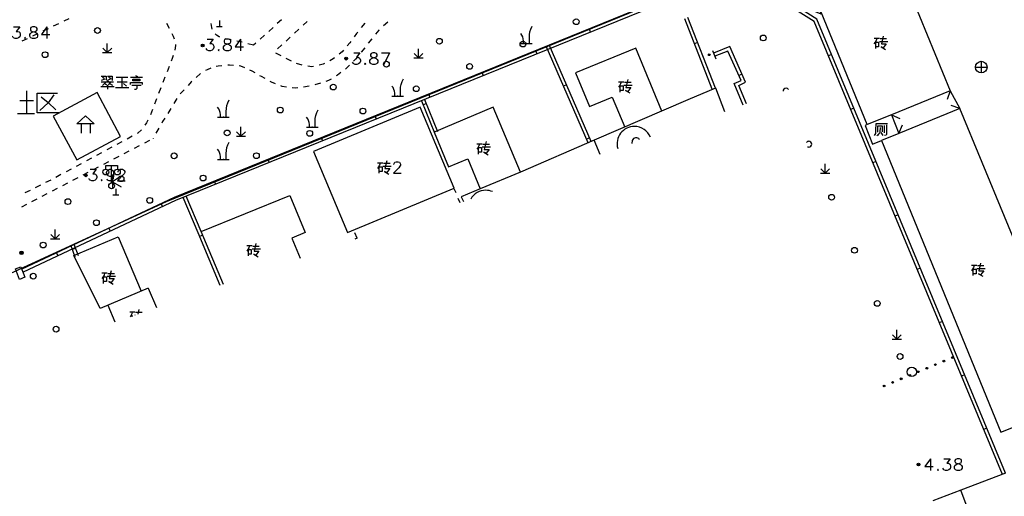
# Model space of a CAD drawing. Units: feet. Extents: x 75080 to 80500, y 84544 to 86098.
# Drawn here: x 79692 to 79777, y 85642 to 85683 of the extents above; entities that cross this region are included whole.
import ezdxf

# ---------------------------------------------------------------- set-up
doc = ezdxf.new("R2010")
doc.units = ezdxf.units.FT
doc.header["$MEASUREMENT"] = 0
doc.layers.add('2', color=7, linetype='Continuous')
doc.layers.add('LHX', color=3, linetype='Continuous')

msp = doc.modelspace()

# ---------------------------------------------------------------- hatches: boundary and pattern name
at = {"layer": '2', "linetype": 'Continuous'}
for points in [[(79708.0218, 85681.3322, 1), (79708.0218, 85681.0922, 1)], [(79720.5632, 85680.0712, 1), (79720.3232, 85680.0712, 1)], [(79751.7765, 85680.3804, 1), (79751.9164, 85680.4347, 1)], [(79697.9228, 85670.0912, 1), (79697.9228, 85669.8512, 1)], [(79692.4159, 85663.1232, 1), (79692.2918, 85663.3963, 1)], [(79771.3339, 85653.5556, 1), (79771.4724, 85653.6132, 1)], [(79772.0725, 85653.8629, 1), (79772.211, 85653.9205, 1)], [(79772.8111, 85654.1702, 1), (79772.9496, 85654.2278, 1)], [(79769.118, 85652.6337, 1), (79769.2565, 85652.6913, 1)], [(79769.8566, 85652.941, 1), (79769.9951, 85652.9986, 1)], [(79770.5953, 85653.2483, 1), (79770.7338, 85653.3059, 1)], [(79767.6408, 85652.0191, 1), (79767.7793, 85652.0767, 1)], [(79768.3794, 85652.3264, 1), (79768.5179, 85652.384, 1)], [(79766.9021, 85651.7118, 1), (79767.0406, 85651.7694, 1)], [(79770.0752, 85644.9342, 1), (79769.8352, 85644.9342, 1)]]:
    msp.add_hatch(color=252, dxfattribs=at).paths.add_polyline_path(points, flags=16)

# ---------------------------------------------------------------- linework, layer by layer
at = {"layer": '2', "color": 252, "linetype": 'Continuous'}
for p, q in [((79768.05, 85688.609), (79772.682, 85677.292)), ((79765.509, 85674.356), (79760.877, 85685.673)), ((79696.032, 85683.331), (79696.483, 85683.546)), ((79709.465, 85683.366), (79709.465, 85682.866)), ((79714.85, 85683.433), (79714.479, 85683.098)), ((79752.094, 85677.415), (79749.72, 85683.518)), ((79752.374, 85677.524), (79750, 85683.627)), ((79694.227, 85682.469), (79694.678, 85682.684)), ((79695.129, 85682.9), (79695.581, 85683.115)), ((79704.904, 85683.141), (79705.128, 85682.695)), ((79709.215, 85682.866), (79709.715, 85682.866)), ((79714.108, 85682.763), (79713.737, 85682.428)), ((79716.336, 85682.616), (79715.969, 85682.275)), ((79717.068, 85683.296), (79716.702, 85682.956)), ((79722.052, 85683.15), (79721.743, 85682.757)), ((79724.037, 85683.236), (79723.669, 85682.898)), ((79741.443, 85682.662), (79741.556, 85682.384)), ((79692.422, 85681.607), (79692.873, 85681.823)), ((79693.325, 85682.038), (79693.776, 85682.253)), ((79710.474, 85681.686), (79709.983, 85681.776)), ((79713.366, 85682.092), (79712.995, 85681.757)), ((79715.603, 85681.935), (79715.237, 85681.594)), ((79722.667, 85681.786), (79722.352, 85681.398)), ((79736.283, 85681.37), (79736.283, 85681.87)), ((79699.771, 85680.592), (79699.394, 85680.97)), ((79699.771, 85680.592), (79699.77, 85681.392)), ((79699.771, 85680.592), (79700.151, 85680.972)), ((79712.423, 85681.24), (79711.938, 85681.363)), ((79712.624, 85681.422), (79712.423, 85681.24)), ((79714.871, 85681.254), (79714.504, 85680.914)), ((79722.038, 85681.009), (79721.723, 85680.62)), ((79726.701, 85680.133), (79726.7, 85680.933)), ((79735.533, 85681.37), (79736.533, 85681.37)), ((79735.783, 85681.37), (79735.783, 85681.62)), ((79741.366, 85672.777), (79737.727, 85681.143)), ((79741.641, 85672.896), (79738.002, 85681.263)), ((79745.499, 85680.986), (79740.275, 85678.841)), ((79747.732, 85675.523), (79745.499, 85680.986)), ((79750.838, 85681.473), (79750.558, 85681.364)), ((79699.371, 85680.592), (79700.171, 85680.592)), ((79714.806, 85680.308), (79714.362, 85680.539)), ((79715.693, 85679.847), (79715.25, 85680.078)), ((79726.301, 85680.133), (79727.101, 85680.134)), ((79726.701, 85680.133), (79726.324, 85680.51)), ((79726.701, 85680.133), (79727.081, 85680.513)), ((79736.811, 85680.779), (79736.924, 85680.501)), ((79752.127, 85680.784), (79752.422, 85680.041)), ((79762.424, 85680.415), (79762.147, 85680.3)), ((79705.121, 85679.396), (79704.939, 85678.93)), ((79716.625, 85679.495), (79716.147, 85679.64)), ((79774.874, 85679.338), (79775.874, 85679.338)), ((79775.374, 85679.838), (79775.374, 85678.838)), ((79704.758, 85678.464), (79704.576, 85677.999)), ((79707.838, 85678.784), (79707.466, 85678.449)), ((79732.18, 85678.895), (79732.293, 85678.617)), ((79740.275, 85678.841), (79741.483, 85675.916)), ((79754.679, 85678.722), (79754.405, 85678.601)), ((79704.395, 85677.532), (79704.216, 85677.065)), ((79717.244, 85677.675), (79716.749, 85677.606)), ((79718.204, 85677.948), (79717.727, 85677.8)), ((79739.507, 85677.802), (79739.232, 85677.683)), ((79752.374, 85677.524), (79750, 85676.5)), ((79752.372, 85677.53), (79753.178, 85675.5015)), ((79704.037, 85676.598), (79703.858, 85676.132)), ((79724.39, 85676.827), (79725.39, 85676.827)), ((79724.64, 85676.827), (79724.64, 85677.077)), ((79725.14, 85676.827), (79725.14, 85677.327)), ((79727.548, 85677.012), (79727.661, 85676.734)), ((79741.483, 85675.916), (79743.436, 85676.727)), ((79743.436, 85676.727), (79744.534, 85674.144)), ((79772.682, 85677.292), (79767.607, 85675.215)), ((79772.682, 85677.292), (79772.413, 85676.539)), ((79772.682, 85677.292), (79773.515, 85675.752)), ((79705.258, 85675.76), (79704.998, 85675.333)), ((79726.827, 85675.883), (79717.619, 85672.029)), ((79729.765, 85668.864), (79726.827, 85675.883)), ((79726.946, 85676.407), (79728.069, 85673.644)), ((79727.078, 85676.083), (79727.356, 85676.196)), ((79727.224, 85676.52), (79728.347, 85673.757)), ((79733.142, 85675.865), (79728.049, 85673.693)), ((79735.512, 85670.254), (79733.142, 85675.865)), ((79750, 85676.5), (79741.895, 85673.006)), ((79764.342, 85675.798), (79764.065, 85675.683)), ((79773.515, 85675.752), (79768.25, 85673.603)), ((79773.515, 85675.752), (79772.762, 85676.022)), ((79783.937, 85650.484), (79773.515, 85675.752)), ((79703.679, 85675.665), (79703.5, 85675.198)), ((79709.312, 85674.991), (79710.312, 85674.991)), ((79709.562, 85674.991), (79709.562, 85675.241)), ((79710.062, 85674.991), (79710.062, 85675.491)), ((79722.916, 85675.128), (79723.029, 85674.851)), ((79767.607, 85675.215), (79765.509, 85674.356)), ((79767.607, 85675.215), (79768.25, 85673.603)), ((79767.607, 85675.215), (79768.343, 85674.902)), ((79697.5, 85674.428), (79697.5, 85673.628)), ((79698.3, 85674.428), (79698.3, 85673.628)), ((79704.233, 85674.043), (79703.985, 85673.609)), ((79711.338, 85673.355), (79711.338, 85674.155)), ((79717.009, 85674.13), (79718.009, 85674.13)), ((79717.259, 85674.13), (79717.259, 85674.38)), ((79717.759, 85674.13), (79717.759, 85674.63)), ((79765.509, 85674.356), (79765.329, 85674.28)), ((79765.329, 85674.28), (79765.976, 85672.674)), ((79768.25, 85673.603), (79768.563, 85674.339)), ((79701.923, 85673.35), (79701.483, 85673.113)), ((79703.737, 85673.175), (79703.736, 85673.173)), ((79710.938, 85673.355), (79711.738, 85673.356)), ((79711.338, 85673.355), (79710.96, 85673.732)), ((79711.338, 85673.355), (79711.718, 85673.735)), ((79718.284, 85673.245), (79718.397, 85672.967)), ((79728.049, 85673.693), (79729.293, 85670.713)), ((79741.502, 85673.217), (79741.227, 85673.098)), ((79768.25, 85673.603), (79766.752, 85672.991)), ((79700.162, 85672.402), (79699.722, 85672.164)), ((79701.042, 85672.876), (79700.602, 85672.639)), ((79702.121, 85672.332), (79702.565, 85672.563)), ((79703.008, 85672.794), (79703.451, 85673.025)), ((79741.895, 85673.006), (79735.512, 85670.254)), ((79742.4097, 85671.7821), (79741.895, 85673.006)), ((79765.976, 85672.674), (79766.752, 85672.991)), ((79766.752, 85672.991), (79777.063, 85647.736)), ((79698.401, 85671.453), (79697.961, 85671.216)), ((79699.282, 85671.927), (79698.842, 85671.69)), ((79700.347, 85671.408), (79700.791, 85671.639)), ((79701.234, 85671.87), (79701.678, 85672.101)), ((79709.562, 85671.352), (79709.562, 85671.602)), ((79710.062, 85671.352), (79710.062, 85671.852)), ((79717.619, 85672.029), (79720.557, 85665.01)), ((79697.521, 85670.979), (79697.081, 85670.741)), ((79698.574, 85670.484), (79699.017, 85670.715)), ((79699.461, 85670.946), (79699.904, 85671.177)), ((79700.146, 85669.308), (79700.146, 85670.808)), ((79709.312, 85671.352), (79710.312, 85671.352)), ((79713.653, 85671.362), (79713.766, 85671.084)), ((79729.293, 85670.713), (79730.951, 85671.403)), ((79730.951, 85671.403), (79732.038, 85668.798)), ((79761.867, 85670.162), (79761.867, 85670.962)), ((79766.26, 85671.18), (79765.983, 85671.065)), ((79695.76, 85670.03), (79695.32, 85669.793)), ((79696.641, 85670.504), (79696.201, 85670.267)), ((79696.8, 85669.559), (79697.244, 85669.79)), ((79697.687, 85670.021), (79698.13, 85670.252)), ((79700.234, 85669.969), (79700.234, 85668.839)), ((79700.924, 85669.879), (79700.234, 85669.409)), ((79735.512, 85670.254), (79732.038, 85668.798)), ((79761.467, 85670.162), (79762.267, 85670.162)), ((79761.867, 85670.162), (79761.489, 85670.54)), ((79761.867, 85670.162), (79762.247, 85670.542)), ((79693.983, 85669.114), (79693.535, 85668.891)), ((79694.877, 85669.562), (79694.43, 85669.338)), ((79695.027, 85668.635), (79695.47, 85668.866)), ((79695.913, 85669.097), (79696.357, 85669.328)), ((79700.234, 85669.409), (79700.964, 85668.979)), ((79709.021, 85669.478), (79709.134, 85669.2)), ((79720.557, 85665.01), (79729.765, 85668.864)), ((79729.938, 85668.442), (79729.764, 85668.864)), ((79693.088, 85668.667), (79692.641, 85668.443)), ((79694.14, 85668.173), (79694.583, 85668.404)), ((79700.264, 85668.289), (79700.764, 85668.289)), ((79700.514, 85668.789), (79700.514, 85668.289)), ((79707.904, 85665.122), (79715.567, 85668.223)), ((79715.567, 85668.223), (79716.895, 85665.026)), ((79732.038, 85668.798), (79730.393, 85668.109)), ((79730.393, 85668.109), (79730.5721, 85667.6934)), ((79692.366, 85667.249), (79692.809, 85667.48)), ((79693.253, 85667.711), (79693.696, 85667.942)), ((79704.416, 85667.533), (79704.544, 85667.262)), ((79730.2861, 85667.5946), (79730.128, 85667.979)), ((79768.178, 85666.563), (79767.901, 85666.448)), ((79695.272, 85664.471), (79694.894, 85664.848)), ((79695.272, 85664.471), (79695.272, 85665.271)), ((79695.272, 85664.471), (79695.652, 85664.851)), ((79696.888, 85663.022), (79700.727, 85664.641)), ((79699.893, 85665.403), (79700.021, 85665.132)), ((79700.727, 85664.641), (79702.708, 85659.943)), ((79708.035, 85664.805), (79707.758, 85664.69)), ((79709.8125, 85660.523), (79707.904, 85665.122)), ((79716.895, 85665.026), (79715.734, 85664.53)), ((79721.381, 85664.531), (79721.186, 85664.992)), ((79694.872, 85664.471), (79695.672, 85664.472)), ((79696.611, 85663.901), (79696.978, 85662.927)), ((79696.892, 85664.007), (79697.259, 85663.033)), ((79715.734, 85664.53), (79716.4428, 85662.8131)), ((79721.381, 85664.531), (79721.2001, 85664.4563)), ((79721.381, 85664.531), (79721.3855, 85664.5203)), ((79721.3855, 85664.5203), (79721.381, 85664.531)), ((79695.369, 85663.273), (79695.497, 85663.002)), ((79696.734, 85663.573), (79697.015, 85663.679)), ((79699.144, 85658.44), (79696.888, 85663.022)), ((79770.096, 85661.945), (79769.819, 85661.83)), ((79703.297, 85660.191), (79699.144, 85658.44)), ((79703.297, 85660.191), (79704.0357, 85658.5277)), ((79699.83, 85658.729), (79700.4337, 85657.2836)), ((79772.014, 85657.328), (79771.737, 85657.213)), ((79768.076, 85655.792), (79767.698, 85656.169)), ((79768.076, 85655.792), (79768.076, 85656.592)), ((79768.076, 85655.792), (79768.456, 85656.172)), ((79767.676, 85655.792), (79768.476, 85655.793)), ((79773.932, 85652.71), (79773.655, 85652.595)), ((79777.063, 85647.736), (79783.937, 85650.484)), ((79775.85, 85648.093), (79775.573, 85647.978)), ((79777.475, 85644.18), (79773.597, 85642.711)), ((79773.597, 85642.711), (79771.185, 85641.79)), ((79774.675, 85639.887), (79773.597, 85642.711))]:
    msp.add_line(p, q, dxfattribs=at)
at = {"layer": '2', "color": 252, "linetype": 'Continuous', "flags": 128}
for points in [[(79777.475, 85644.18), (79761.147, 85683.489), (79755.433, 85687.108), (79754.822, 85687.133), (79752.485, 85687.152), (79750, 85686.142)], [(79777.198, 85644.065), (79760.906, 85683.286), (79755.34, 85686.812), (79754.815, 85686.833), (79752.542, 85686.852), (79750.113, 85685.864)], [(79750, 85686.142), (79705.547, 85668.066), (79692.372, 85661.862)], [(79750.113, 85685.864), (79705.668, 85667.791), (79692.5, 85661.59)], [(79691.665, 85682.819), (79692.193, 85682.819), (79691.902, 85682.433), (79692.043, 85682.433), (79692.138, 85682.386), (79692.193, 85682.339), (79692.24, 85682.197), (79692.24, 85682.102), (79692.193, 85681.961), (79692.091, 85681.866), (79691.949, 85681.819), (79691.807, 85681.819), (79691.665, 85681.866), (79691.618, 85681.913), (79691.571, 85682.008)], [(79693.311, 85682.819), (79693.169, 85682.772), (79693.122, 85682.677), (79693.122, 85682.575), (79693.169, 85682.48), (79693.264, 85682.433), (79693.453, 85682.386), (79693.595, 85682.339), (79693.697, 85682.244), (79693.744, 85682.15), (79693.744, 85682.008), (79693.697, 85681.913), (79693.642, 85681.866), (79693.5, 85681.819), (79693.311, 85681.819), (79693.169, 85681.866), (79693.122, 85681.913), (79693.075, 85682.008), (79693.075, 85682.15), (79693.122, 85682.244), (79693.217, 85682.339), (79693.358, 85682.386), (79693.547, 85682.433), (79693.642, 85682.48), (79693.697, 85682.575), (79693.697, 85682.677), (79693.642, 85682.772), (79693.5, 85682.819), (79693.311, 85682.819)], [(79694.547, 85682.819), (79694.075, 85682.15), (79694.791, 85682.15)], [(79694.547, 85682.819), (79694.547, 85681.819)], [(79708.856, 85682.629), (79708.808, 85682.76), (79708.757, 85683.117)], [(79723.3, 85682.56), (79723.272, 85682.534), (79722.981, 85682.175)], [(79692.658, 85681.913), (79692.61, 85681.866), (79692.658, 85681.819), (79692.705, 85681.866), (79692.658, 85681.913)], [(79705.353, 85682.248), (79705.475, 85682.004), (79705.554, 85681.791)], [(79708.416, 85681.76), (79708.944, 85681.76), (79708.653, 85681.374), (79708.794, 85681.374), (79708.889, 85681.327), (79708.944, 85681.28), (79708.991, 85681.138), (79708.991, 85681.043), (79708.944, 85680.902), (79708.842, 85680.807), (79708.7, 85680.76), (79708.558, 85680.76), (79708.416, 85680.807), (79708.369, 85680.854), (79708.322, 85680.949)], [(79709.507, 85681.927), (79709.449, 85681.947), (79709.21, 85682.101), (79709.095, 85682.204)], [(79710.062, 85681.76), (79709.92, 85681.713), (79709.873, 85681.618), (79709.873, 85681.516), (79709.92, 85681.421), (79710.015, 85681.374), (79710.204, 85681.327), (79710.346, 85681.28), (79710.448, 85681.185), (79710.495, 85681.091), (79710.495, 85680.949), (79710.448, 85680.854), (79710.393, 85680.807), (79710.251, 85680.76), (79710.062, 85680.76), (79709.92, 85680.807), (79709.873, 85680.854), (79709.826, 85680.949), (79709.826, 85681.091), (79709.873, 85681.185), (79709.968, 85681.28), (79710.109, 85681.327), (79710.298, 85681.374), (79710.393, 85681.421), (79710.448, 85681.516), (79710.448, 85681.618), (79710.393, 85681.713), (79710.251, 85681.76), (79710.062, 85681.76)], [(79711.298, 85681.76), (79710.826, 85681.091), (79711.542, 85681.091)], [(79711.298, 85681.76), (79711.298, 85680.76)], [(79721.434, 85682.364), (79721.336, 85682.239), (79721.136, 85681.963)], [(79766.333, 85681.825), (79766.283, 85681.65), (79766.195, 85681.487), (79766.095, 85681.362)], [(79766.108, 85681.837), (79766.558, 85681.837)], [(79766.62, 85681.8), (79767.183, 85681.8)], [(79766.895, 85682.025), (79766.733, 85681.35), (79767.158, 85681.35), (79766.895, 85681.012), (79766.708, 85681.1), (79767.083, 85680.875)], [(79705.662, 85681.308), (79705.667, 85681.213), (79705.608, 85680.813)], [(79709.409, 85680.854), (79709.361, 85680.807), (79709.409, 85680.76), (79709.456, 85680.807), (79709.409, 85680.854)], [(79711.454, 85681.486), (79711.148, 85681.563), (79710.966, 85681.596)], [(79720.202, 85680.791), (79720.1, 85680.672), (79719.831, 85680.458)], [(79720.843, 85681.557), (79720.75, 85681.429), (79720.528, 85681.17)], [(79755.0614, 85676.152), (79754.401, 85677.753), (79754.988, 85678.023), (79753.624, 85681.11), (79752.219, 85680.552)], [(79766.245, 85680.937), (79766.245, 85681.5), (79766.495, 85681.5), (79766.495, 85681.1), (79766.245, 85681.1)], [(79766.558, 85681.562), (79767.283, 85681.562)], [(79705.467, 85680.334), (79705.388, 85680.08), (79705.303, 85679.862)], [(79719.44, 85680.147), (79719.321, 85680.053), (79719.012, 85679.891)], [(79721.087, 85680.571), (79721.615, 85680.571), (79721.324, 85680.185), (79721.465, 85680.185), (79721.56, 85680.138), (79721.615, 85680.091), (79721.662, 85679.949), (79721.662, 85679.854), (79721.615, 85679.713), (79721.513, 85679.618), (79721.371, 85679.571), (79721.229, 85679.571), (79721.087, 85679.618), (79721.04, 85679.665), (79720.993, 85679.76)], [(79721.409, 85680.232), (79721.235, 85680.017), (79721.078, 85679.857)], [(79722.733, 85680.571), (79722.591, 85680.524), (79722.544, 85680.429), (79722.544, 85680.327), (79722.591, 85680.232), (79722.686, 85680.185), (79722.875, 85680.138), (79723.017, 85680.091), (79723.119, 85679.996), (79723.166, 85679.902), (79723.166, 85679.76), (79723.119, 85679.665), (79723.064, 85679.618), (79722.922, 85679.571), (79722.733, 85679.571), (79722.591, 85679.618), (79722.544, 85679.665), (79722.497, 85679.76), (79722.497, 85679.902), (79722.544, 85679.996), (79722.639, 85680.091), (79722.78, 85680.138), (79722.969, 85680.185), (79723.064, 85680.232), (79723.119, 85680.327), (79723.119, 85680.429), (79723.064, 85680.524), (79722.922, 85680.571), (79722.733, 85680.571)], [(79723.505, 85680.571), (79724.174, 85680.571)], [(79724.174, 85680.571), (79723.694, 85679.571)], [(79754.7776, 85676.0539), (79754.014, 85677.905), (79754.594, 85678.172), (79753.466, 85680.725), (79752.33, 85680.273)], [(79708.719, 85679.245), (79708.406, 85679.107), (79708.265, 85679.037)], [(79709.694, 85679.444), (79709.352, 85679.408), (79709.199, 85679.377)], [(79710.69, 85679.482), (79710.341, 85679.511), (79710.192, 85679.495)], [(79711.657, 85679.286), (79711.337, 85679.429), (79711.188, 85679.441)], [(79717.611, 85679.387), (79717.466, 85679.362), (79717.117, 85679.41)], [(79718.569, 85679.66), (79718.436, 85679.59), (79718.098, 85679.501)], [(79720.728, 85679.5), (79720.411, 85679.176), (79720.373, 85679.149)], [(79722.08, 85679.665), (79722.032, 85679.618), (79722.08, 85679.571), (79722.127, 85679.618), (79722.08, 85679.665)], [(79699.25, 85678.561), (79699.688, 85678.561), (79699.688, 85678.224)], [(79699.275, 85678.199), (79699.6, 85678.324)], [(79699.35, 85678.461), (79699.513, 85678.374)], [(79699.8, 85678.561), (79700.2, 85678.561), (79700.2, 85678.186)], [(79699.838, 85678.236), (79700.125, 85678.349)], [(79699.863, 85678.461), (79700.038, 85678.386)], [(79700.55, 85678.474), (79701.563, 85678.474)], [(79701.025, 85678.474), (79701.025, 85677.561)], [(79701.775, 85678.474), (79702.813, 85678.474)], [(79701.975, 85678.136), (79701.975, 85678.299), (79702.6, 85678.299), (79702.6, 85678.136), (79701.975, 85678.136)], [(79702.225, 85678.599), (79702.388, 85678.511)], [(79712.553, 85678.846), (79712.301, 85678.997), (79712.113, 85679.081)], [(79713.417, 85678.342), (79713.106, 85678.513), (79712.981, 85678.588)], [(79719.136, 85678.302), (79719.132, 85678.299), (79718.896, 85678.172), (79718.68, 85678.101)], [(79719.967, 85678.857), (79719.682, 85678.652), (79719.557, 85678.572)], [(79744.788, 85678.251), (79744.626, 85677.576), (79745.051, 85677.576), (79744.788, 85677.238), (79744.601, 85677.326), (79744.976, 85677.101)], [(79699.2, 85677.661), (79700.363, 85677.661)], [(79699.25, 85678.049), (79700.3, 85678.049)], [(79699.613, 85678.011), (79699.475, 85677.861), (79699.35, 85677.749)], [(79699.55, 85677.911), (79699.725, 85677.799)], [(79699.738, 85678.199), (79699.875, 85678.099)], [(79699.788, 85677.761), (79699.788, 85677.424)], [(79700.038, 85678.024), (79699.838, 85677.799)], [(79699.975, 85677.924), (79700.213, 85677.774)], [(79700.475, 85677.561), (79701.65, 85677.561)], [(79700.613, 85678.061), (79701.488, 85678.061)], [(79701.175, 85677.924), (79701.438, 85677.686)], [(79701.775, 85677.836), (79701.775, 85677.999), (79702.8, 85677.999), (79702.8, 85677.824)], [(79701.9, 85677.786), (79702.7, 85677.786)], [(79702.325, 85677.761), (79702.325, 85677.486), (79702.313, 85677.449), (79702.25, 85677.411), (79702.138, 85677.399)], [(79707.095, 85678.115), (79707.038, 85678.064), (79706.755, 85677.749)], [(79714.312, 85677.9), (79713.978, 85678.033), (79713.855, 85678.101)], [(79715.261, 85677.602), (79714.907, 85677.662), (79714.776, 85677.714)], [(79716.254, 85677.536), (79716.065, 85677.51), (79715.757, 85677.541)], [(79744.226, 85678.051), (79744.176, 85677.876), (79744.088, 85677.713), (79743.988, 85677.588)], [(79744.001, 85678.063), (79744.451, 85678.063)], [(79744.138, 85677.163), (79744.138, 85677.726), (79744.388, 85677.726), (79744.388, 85677.326), (79744.138, 85677.326)], [(79744.451, 85677.788), (79745.176, 85677.788)], [(79744.513, 85678.026), (79745.076, 85678.026)], [(79692.777, 85677.272), (79692.777, 85675.338)], [(79695.59, 85675.382), (79693.7, 85675.382), (79693.7, 85677.092), (79695.454, 85677.092)], [(79695.14, 85676.935), (79694.667, 85676.238), (79693.947, 85675.585)], [(79694.06, 85676.778), (79694.667, 85676.282), (79695.32, 85675.63)], [(79697.143, 85671.306), (79700.928, 85673.346), (79698.888, 85677.132), (79695.103, 85675.092), (79697.143, 85671.306)], [(79705.788, 85676.608), (79705.603, 85676.325), (79705.519, 85676.187)], [(79706.42, 85677.377), (79706.364, 85677.314), (79706.074, 85677.016)], [(79692.214, 85676.44), (79693.384, 85676.44)], [(79692.012, 85675.315), (79693.474, 85675.315)], [(79698.65, 85674.428), (79697.15, 85674.428), (79697.9, 85675.128), (79698.65, 85674.428)], [(79704.737, 85674.906), (79704.561, 85674.618), (79704.481, 85674.477)], [(79703.291, 85674.745), (79703.164, 85674.517), (79703.03, 85674.319)], [(79767.252, 85674.432), (79766.252, 85674.432), (79766.239, 85673.895), (79766.239, 85673.72), (79766.227, 85673.582), (79766.114, 85673.407)], [(79766.627, 85674.12), (79766.589, 85673.745), (79766.564, 85673.62), (79766.477, 85673.532), (79766.427, 85673.457), (79766.327, 85673.395)], [(79766.427, 85673.72), (79766.427, 85674.257), (79766.789, 85674.257), (79766.789, 85673.732)], [(79766.964, 85674.27), (79766.964, 85673.657)], [(79767.177, 85674.345), (79767.177, 85673.495), (79767.152, 85673.445), (79767.002, 85673.407)], [(79702.74, 85673.914), (79702.41, 85673.613), (79702.363, 85673.588)], [(79745.822, 85673.057), (79745.756, 85673.17), (79745.586, 85673.227), (79745.472, 85673.227), (79745.302, 85673.17), (79745.189, 85672.991), (79745.1353, 85672.7235)], [(79766.677, 85673.682), (79766.852, 85673.432)], [(79731.973, 85672.694), (79731.923, 85672.519), (79731.835, 85672.356), (79731.735, 85672.231)], [(79731.748, 85672.706), (79732.198, 85672.706)], [(79731.885, 85671.806), (79731.885, 85672.369), (79732.135, 85672.369), (79732.135, 85671.969), (79731.885, 85671.969)], [(79732.198, 85672.431), (79732.923, 85672.431)], [(79732.26, 85672.669), (79732.823, 85672.669)], [(79732.535, 85672.894), (79732.373, 85672.219), (79732.798, 85672.219), (79732.535, 85671.881), (79732.348, 85671.969), (79732.723, 85671.744)], [(79699.646, 85670.508), (79699.646, 85670.808), (79700.646, 85670.808), (79700.646, 85670.508)], [(79723.383, 85671.035), (79723.333, 85670.86), (79723.245, 85670.697), (79723.145, 85670.572)], [(79723.158, 85671.047), (79723.608, 85671.047)], [(79723.295, 85670.147), (79723.295, 85670.71), (79723.545, 85670.71), (79723.545, 85670.31), (79723.295, 85670.31)], [(79723.608, 85670.772), (79724.333, 85670.772)], [(79723.67, 85671.01), (79724.233, 85671.01)], [(79723.945, 85671.235), (79723.783, 85670.56), (79724.208, 85670.56), (79723.945, 85670.222), (79723.758, 85670.31), (79724.133, 85670.085)], [(79724.564, 85670.903), (79724.564, 85670.95), (79724.611, 85671.045), (79724.659, 85671.1), (79724.753, 85671.147), (79724.942, 85671.147), (79725.037, 85671.1), (79725.084, 85671.045), (79725.139, 85670.95), (79725.139, 85670.856), (79725.084, 85670.761), (79724.989, 85670.619), (79724.517, 85670.147), (79725.186, 85670.147)], [(79698.291, 85670.499), (79698.819, 85670.499), (79698.528, 85670.113), (79698.669, 85670.113), (79698.764, 85670.066), (79698.819, 85670.019), (79698.866, 85669.877), (79698.866, 85669.782), (79698.819, 85669.641), (79698.717, 85669.546), (79698.575, 85669.499), (79698.433, 85669.499), (79698.291, 85669.546), (79698.244, 85669.593), (79698.197, 85669.688)], [(79700.323, 85670.16), (79700.268, 85670.019), (79700.173, 85669.924), (79700.032, 85669.877), (79699.984, 85669.877), (79699.843, 85669.924), (79699.748, 85670.019), (79699.701, 85670.16), (79699.701, 85670.208), (79699.748, 85670.357), (79699.843, 85670.452), (79699.984, 85670.499), (79700.032, 85670.499), (79700.173, 85670.452), (79700.268, 85670.357), (79700.323, 85670.16), (79700.323, 85669.924), (79700.268, 85669.688), (79700.173, 85669.546), (79700.032, 85669.499), (79699.937, 85669.499), (79699.795, 85669.546), (79699.748, 85669.641)], [(79700.701, 85670.255), (79700.701, 85670.302), (79700.748, 85670.397), (79700.796, 85670.452), (79700.89, 85670.499), (79701.079, 85670.499), (79701.174, 85670.452), (79701.221, 85670.397), (79701.276, 85670.302), (79701.276, 85670.208), (79701.221, 85670.113), (79701.126, 85669.971), (79700.654, 85669.499), (79701.323, 85669.499)], [(79699.284, 85669.593), (79699.236, 85669.546), (79699.284, 85669.499), (79699.331, 85669.546), (79699.284, 85669.593)], [(79709.5285, 85660.4249), (79707.627, 85665.006), (79706.332, 85668.055)], [(79709.8125, 85660.523), (79707.904, 85665.122), (79706.608, 85668.172)], [(79712.068, 85663.879), (79712.018, 85663.704), (79711.93, 85663.541), (79711.83, 85663.416)], [(79711.843, 85663.891), (79712.293, 85663.891)], [(79712.355, 85663.854), (79712.918, 85663.854)], [(79712.63, 85664.079), (79712.468, 85663.404), (79712.893, 85663.404), (79712.63, 85663.066), (79712.443, 85663.154), (79712.818, 85662.929)], [(79711.98, 85662.991), (79711.98, 85663.554), (79712.23, 85663.554), (79712.23, 85663.154), (79711.98, 85663.154)], [(79712.293, 85663.616), (79713.018, 85663.616)], [(79774.759, 85662.182), (79774.709, 85662.007), (79774.621, 85661.844), (79774.521, 85661.719)], [(79774.534, 85662.194), (79774.984, 85662.194)], [(79775.046, 85662.157), (79775.609, 85662.157)], [(79775.321, 85662.382), (79775.159, 85661.707), (79775.584, 85661.707), (79775.321, 85661.369), (79775.134, 85661.457), (79775.509, 85661.232)], [(79699.539, 85661.507), (79699.489, 85661.332), (79699.401, 85661.169), (79699.301, 85661.044)], [(79699.314, 85661.519), (79699.764, 85661.519)], [(79699.764, 85661.244), (79700.489, 85661.244)], [(79699.826, 85661.482), (79700.389, 85661.482)], [(79700.101, 85661.707), (79699.939, 85661.032), (79700.364, 85661.032), (79700.101, 85660.694), (79699.914, 85660.782), (79700.289, 85660.557)], [(79774.671, 85661.294), (79774.671, 85661.857), (79774.921, 85661.857), (79774.921, 85661.457), (79774.671, 85661.457)], [(79774.984, 85661.919), (79775.709, 85661.919)], [(79699.451, 85660.619), (79699.451, 85661.182), (79699.701, 85661.182), (79699.701, 85660.782), (79699.451, 85660.782)], [(79701.713, 85658.16), (79702.163, 85658.16)], [(79701.938, 85658.148), (79701.888, 85657.973), (79701.8, 85657.81), (79701.7398, 85657.7347)], [(79701.85, 85657.7728), (79701.85, 85657.823), (79701.9954, 85657.823)], [(79702.163, 85657.885), (79702.1749, 85657.885)], [(79702.225, 85658.123), (79702.788, 85658.123)], [(79702.5, 85658.348), (79702.4082, 85657.9656)], [(79770.977, 85645.434), (79770.505, 85644.765), (79771.222, 85644.765)], [(79770.977, 85645.434), (79770.977, 85644.434)], [(79772.15, 85645.434), (79772.678, 85645.434), (79772.387, 85645.048), (79772.528, 85645.048), (79772.623, 85645.001), (79772.678, 85644.954), (79772.725, 85644.812), (79772.725, 85644.717), (79772.678, 85644.576), (79772.576, 85644.481), (79772.434, 85644.434), (79772.292, 85644.434), (79772.15, 85644.481), (79772.103, 85644.528), (79772.056, 85644.623)], [(79773.292, 85645.434), (79773.15, 85645.387), (79773.103, 85645.292), (79773.103, 85645.19), (79773.15, 85645.095), (79773.245, 85645.048), (79773.434, 85645.001), (79773.576, 85644.954), (79773.678, 85644.859), (79773.725, 85644.765), (79773.725, 85644.623), (79773.678, 85644.528), (79773.623, 85644.481), (79773.481, 85644.434), (79773.292, 85644.434), (79773.15, 85644.481), (79773.103, 85644.528), (79773.056, 85644.623), (79773.056, 85644.765), (79773.103, 85644.859), (79773.198, 85644.954), (79773.339, 85645.001), (79773.528, 85645.048), (79773.623, 85645.095), (79773.678, 85645.19), (79773.678, 85645.292), (79773.623, 85645.387), (79773.481, 85645.434), (79773.292, 85645.434)], [(79771.639, 85644.528), (79771.591, 85644.481), (79771.639, 85644.434), (79771.686, 85644.481), (79771.639, 85644.528)]]:
    msp.add_lwpolyline(points, dxfattribs=at)
msp.add_lwpolyline([(79692.297, 85662.053), (79692.653, 85661.144), (79692.187, 85660.962), (79691.832, 85661.871)], close=True, dxfattribs=at)
at = {"layer": '2', "color": 252, "linetype": 'Continuous'}
for centre, radius in [((79740.3363, 85683.2656), 0.25), ((79698.9282, 85682.5059), 0.25), ((79728.5026, 85681.5733), 0.25), ((79756.5152, 85681.8591), 0.25), ((79708.0218, 85681.2122), 0.12), ((79708.0219, 85681.2121), 0.0792), ((79708.0219, 85681.2121), 0.036), ((79735.7249, 85681.3331), 0.25), ((79694.3869, 85680.4138), 0.25), ((79720.4432, 85680.0712), 0.12), ((79720.4431, 85680.0711), 0.0792), ((79720.4431, 85680.0711), 0.036), ((79751.8464, 85680.4075), 0.075), ((79723.9126, 85679.5903), 0.25), ((79731.1134, 85679.4005), 0.25), ((79775.374, 85679.338), 0.5), ((79719.3227, 85677.6072), 0.25), ((79726.502, 85677.468), 0.25), ((79714.7328, 85675.6242), 0.25), ((79721.8906, 85675.5354), 0.25), ((79710.1428, 85673.6411), 0.25), ((79717.2792, 85673.6029), 0.25), ((79705.5529, 85671.6581), 0.25), ((79712.6677, 85671.6703), 0.25), ((79697.9228, 85669.9712), 0.12), ((79697.9229, 85669.9711), 0.0792), ((79697.9229, 85669.9711), 0.036), ((79699.646, 85670.258), 0.25), ((79700.646, 85670.258), 0.25), ((79700.9629, 85669.675), 0.25), ((79708.0563, 85669.7377), 0.25), ((79700.146, 85669.058), 0.25), ((79703.4449, 85667.8052), 0.25), ((79762.4336, 85668.076), 0.25), ((79696.373, 85667.692), 0.25), ((79698.8335, 85665.8726), 0.25), ((79694.222, 85663.9401), 0.25), ((79692.3538, 85663.2598), 0.15), ((79764.4064, 85663.4817), 0.25), ((79693.3674, 85661.2466), 0.25), ((79766.3792, 85658.8873), 0.25), ((79695.3414, 85656.6528), 0.25), ((79768.352, 85654.293), 0.25), ((79771.4031, 85653.5844), 0.075), ((79772.1418, 85653.8917), 0.075), ((79772.8804, 85654.199), 0.075), ((79769.362, 85652.956), 0.4), ((79769.1873, 85652.6625), 0.075), ((79769.9259, 85652.9698), 0.075), ((79770.6645, 85653.2771), 0.075), ((79767.71, 85652.0479), 0.075), ((79768.4486, 85652.3552), 0.075), ((79766.9714, 85651.7406), 0.075), ((79769.9552, 85644.9342), 0.12), ((79769.9551, 85644.9341), 0.0792), ((79769.9551, 85644.9341), 0.036)]:
    msp.add_circle(centre, radius, dxfattribs=at)
for centre, radius, start, end in [((79709.4649, 85683.986), 0.625, 0, 0), ((79734.7652, 85681.5754), 1.0188, 2.510778, 41.092042), ((79723.6222, 85677.0324), 1.0188, 2.510778, 41.092042), ((79758.488, 85677.2648), 0.25, 90.006354, 183.539714), ((79758.4879, 85677.2648), 0.25, 34.563093, 89.986511), ((79708.5442, 85675.1964), 1.0188, 2.510778, 41.092042), ((79716.2412, 85674.3354), 1.0188, 2.510778, 41.092042), ((79745.3702, 85672.7027), 1.5, 90.000778, 195.372604), ((79745.3701, 85672.7027), 1.5, 22.736783, 89.998886), ((79760.4608, 85672.6704), 0.25, 90.014377, 148.729635), ((79760.4608, 85672.6704), 0.25, 245.161014, 269.986416), ((79760.4608, 85672.6704), 0.25, 270, 90), ((79708.5442, 85671.5574), 1.0188, 2.510778, 41.092042), ((79700.5138, 85669.4091), 0.625, 0, 0), ((79732.516, 85667.178), 1.5, 90.001732, 150.650022), ((79732.5159, 85667.178), 1.5, 67.45716, 89.996321)]:
    msp.add_arc(centre, radius, start, end, dxfattribs=at)
at = {"layer": '2', "color": 252, "linetype": 'Continuous', "extrusion": (0, 0, -1)}
for centre in [(-79738.1639, 85681.931), (-79727.0209, 85677.388), (-79711.9429, 85675.552), (-79719.6399, 85674.691), (-79711.9429, 85671.913)]:
    msp.add_arc(centre, 1.8819, 358.141992, 29.930494, dxfattribs=at)
at = {"layer": '2', "color": 252, "linetype": 'Continuous'}
for p in [(79736.033, 85681.37), (79724.89, 85676.827), (79709.812, 85674.991), (79717.509, 85674.13), (79709.812, 85671.352)]:
    msp.add_point(p, dxfattribs=at)
at = {"layer": 'LHX', "color": 6}
msp.add_lwpolyline([(79756.3793, 85702.8665), (79762.9388, 85686.969), (79760.7484, 85685.9662), (79761.5225, 85683.928), (79758.6789, 85685.0943), (79755.3069, 85687.0654), (79751.8741, 85686.8656), (79704.8646, 85667.6643), (79667.6913, 85650.5597), (79659.1032, 85669.9191), (79750.4175, 85714.531), (79756.3793, 85702.8665)], close=True, dxfattribs=at)

doc.saveas('drawing.dxf')
